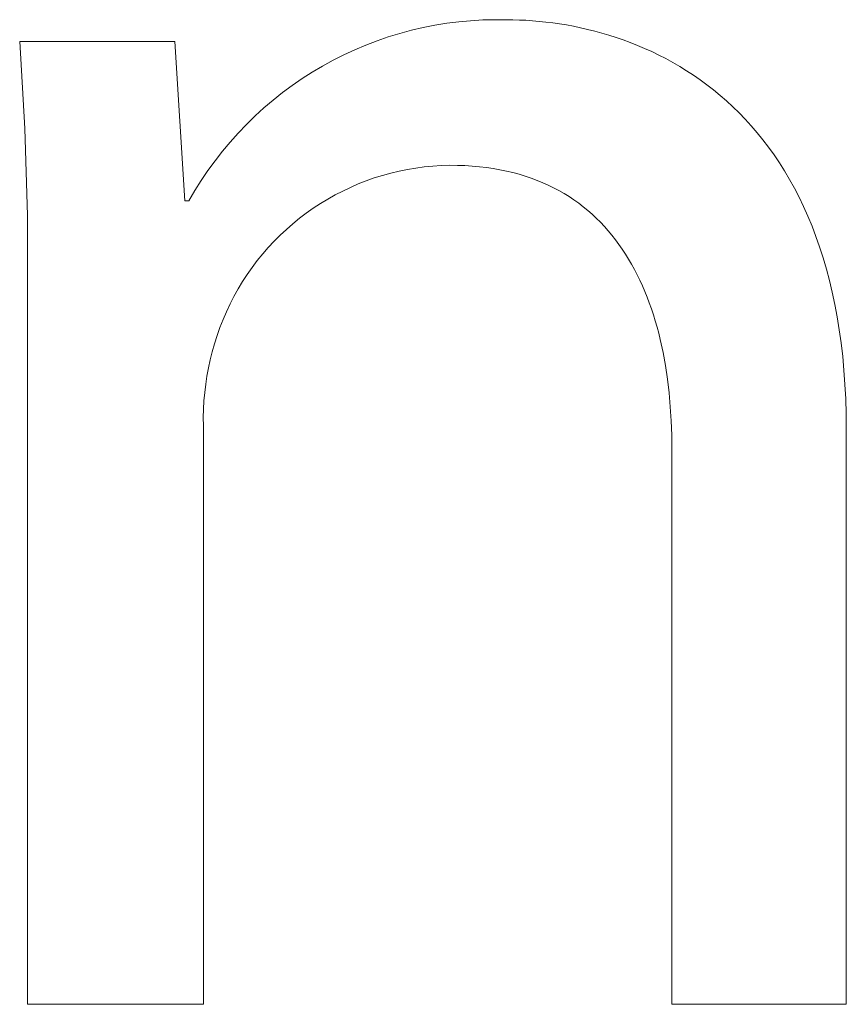
# Model space of a CAD drawing. Units: millimetres. Extents: x -1209 to 2821, y 19 to 2834.
# Drawn here: x 2233 to 2250, y 86 to 106 of the extents above; entities that cross this region are included whole.
import ezdxf

# ---------------------------------------------------------------- set-up
doc = ezdxf.new("R2010")
doc.units = ezdxf.units.MM
doc.header["$MEASUREMENT"] = 0
doc.layers.add('Domyślny', color=7, linetype='Continuous', true_color=0x000000)

msp = doc.modelspace()

# ---------------------------------------------------------------- linework, layer by layer
at = {"layer": 'Domyślny', "color": 18, "lineweight": 15, "true_color": 0x000000}
for p, q in [((2241.657, 106.093), (2241.898, 106.133)), ((2241.898, 106.133), (2242.14, 106.164)), ((2242.14, 106.164), (2242.383, 106.186)), ((2242.383, 106.186), (2242.627, 106.201)), ((2242.627, 106.201), (2242.871, 106.207)), ((2242.871, 106.207), (2243.115, 106.205)), ((2243.115, 106.205), (2243.243, 106.203)), ((2243.243, 106.203), (2243.373, 106.2)), ((2243.373, 106.2), (2243.505, 106.194)), ((2243.505, 106.194), (2243.639, 106.185)), ((2243.639, 106.185), (2243.774, 106.173)), ((2243.774, 106.173), (2243.911, 106.159)), ((2243.911, 106.159), (2244.05, 106.142)), ((2244.05, 106.142), (2244.189, 106.122)), ((2240.711, 105.856), (2240.945, 105.927)), ((2240.945, 105.927), (2241.18, 105.991)), ((2241.18, 105.991), (2241.418, 106.046)), ((2241.418, 106.046), (2241.657, 106.093)), ((2244.189, 106.122), (2244.33, 106.099)), ((2244.33, 106.099), (2244.472, 106.073)), ((2244.472, 106.073), (2244.615, 106.043)), ((2244.615, 106.043), (2244.758, 106.011)), ((2244.758, 106.011), (2244.902, 105.975)), ((2244.902, 105.975), (2245.046, 105.935)), ((2245.046, 105.935), (2245.191, 105.893)), ((2233.326, 103.996), (2233.224, 105.762)), ((2233.224, 105.762), (2236.378, 105.762)), ((2236.378, 105.762), (2236.579, 102.527)), ((2240.253, 105.69), (2240.481, 105.777)), ((2240.481, 105.777), (2240.711, 105.856)), ((2245.191, 105.893), (2245.336, 105.846)), ((2245.336, 105.846), (2245.481, 105.796)), ((2245.481, 105.796), (2245.626, 105.743)), ((2245.626, 105.743), (2245.771, 105.685)), ((2239.806, 105.493), (2240.028, 105.595)), ((2240.028, 105.595), (2240.253, 105.69)), ((2245.771, 105.685), (2245.916, 105.624)), ((2245.916, 105.624), (2246.06, 105.559)), ((2246.06, 105.559), (2246.204, 105.489)), ((2239.375, 105.266), (2239.589, 105.383)), ((2239.589, 105.383), (2239.806, 105.493)), ((2246.204, 105.489), (2246.347, 105.416)), ((2246.347, 105.416), (2246.489, 105.338)), ((2246.489, 105.338), (2246.63, 105.256)), ((2238.959, 105.01), (2239.165, 105.141)), ((2239.165, 105.141), (2239.375, 105.266)), ((2246.63, 105.256), (2246.77, 105.17)), ((2246.77, 105.17), (2246.909, 105.08)), ((2238.758, 104.871), (2238.959, 105.01)), ((2246.909, 105.08), (2247.046, 104.984)), ((2247.046, 104.984), (2247.182, 104.885)), ((2238.371, 104.575), (2238.562, 104.726)), ((2238.562, 104.726), (2238.758, 104.871)), ((2247.182, 104.885), (2247.317, 104.78)), ((2247.317, 104.78), (2247.449, 104.671)), ((2238.185, 104.417), (2238.371, 104.575)), ((2247.449, 104.671), (2247.58, 104.557)), ((2247.58, 104.557), (2247.709, 104.438)), ((2238.004, 104.252), (2238.185, 104.417)), ((2247.709, 104.438), (2247.836, 104.315)), ((2237.83, 104.082), (2238.004, 104.252)), ((2247.836, 104.315), (2247.961, 104.186)), ((2247.961, 104.186), (2248.083, 104.052)), ((2233.38, 102.229), (2233.326, 103.996)), ((2237.661, 103.906), (2237.83, 104.082)), ((2248.083, 104.052), (2248.202, 103.912)), ((2237.498, 103.724), (2237.661, 103.906)), ((2248.202, 103.912), (2248.319, 103.768)), ((2248.319, 103.768), (2248.434, 103.618)), ((2237.192, 103.345), (2237.342, 103.537)), ((2237.342, 103.537), (2237.498, 103.724)), ((2248.434, 103.618), (2248.545, 103.463)), ((2237.048, 103.147), (2237.192, 103.345)), ((2248.545, 103.463), (2248.653, 103.302)), ((2236.912, 102.945), (2237.048, 103.147)), ((2240.928, 103.133), (2240.759, 103.092)), ((2241.098, 103.167), (2240.928, 103.133)), ((2241.269, 103.196), (2241.098, 103.167)), ((2241.441, 103.219), (2241.269, 103.196)), ((2241.614, 103.236), (2241.441, 103.219)), ((2241.787, 103.247), (2241.614, 103.236)), ((2241.96, 103.252), (2241.787, 103.247)), ((2242.115, 103.25), (2241.96, 103.252)), ((2242.266, 103.244), (2242.115, 103.25)), ((2242.414, 103.235), (2242.266, 103.244)), ((2242.56, 103.222), (2242.414, 103.235)), ((2242.702, 103.205), (2242.56, 103.222)), ((2242.841, 103.185), (2242.702, 103.205)), ((2242.977, 103.161), (2242.841, 103.185)), ((2243.11, 103.133), (2242.977, 103.161)), ((2243.24, 103.103), (2243.11, 103.133)), ((2248.653, 103.302), (2248.759, 103.136)), ((2248.759, 103.136), (2248.86, 102.963)), ((2236.782, 102.738), (2236.912, 102.945)), ((2240.263, 102.936), (2240.101, 102.873)), ((2240.426, 102.994), (2240.263, 102.936)), ((2240.592, 103.046), (2240.426, 102.994)), ((2240.759, 103.092), (2240.592, 103.046)), ((2243.367, 103.068), (2243.24, 103.103)), ((2243.491, 103.031), (2243.367, 103.068)), ((2243.613, 102.99), (2243.491, 103.031)), ((2243.731, 102.946), (2243.613, 102.99)), ((2243.847, 102.898), (2243.731, 102.946)), ((2248.86, 102.963), (2248.959, 102.786)), ((2236.659, 102.527), (2236.782, 102.738)), ((2239.785, 102.729), (2239.631, 102.65)), ((2239.942, 102.804), (2239.785, 102.729)), ((2240.101, 102.873), (2239.942, 102.804)), ((2243.959, 102.848), (2243.847, 102.898)), ((2244.069, 102.794), (2243.959, 102.848)), ((2244.176, 102.737), (2244.069, 102.794)), ((2244.281, 102.677), (2244.176, 102.737)), ((2248.959, 102.786), (2249.054, 102.602)), ((2236.579, 102.527), (2236.659, 102.527)), ((2239.479, 102.565), (2239.331, 102.475)), ((2239.631, 102.65), (2239.479, 102.565)), ((2244.382, 102.615), (2244.281, 102.677)), ((2244.481, 102.549), (2244.382, 102.615)), ((2244.577, 102.48), (2244.481, 102.549)), ((2249.054, 102.602), (2249.145, 102.412)), ((2239.186, 102.38), (2239.044, 102.28)), ((2239.331, 102.475), (2239.186, 102.38)), ((2244.671, 102.409), (2244.577, 102.48)), ((2244.762, 102.335), (2244.671, 102.409)), ((2244.85, 102.258), (2244.762, 102.335)), ((2249.145, 102.412), (2249.233, 102.217)), ((2233.385, 100.461), (2233.38, 102.229)), ((2238.906, 102.175), (2238.771, 102.065)), ((2239.044, 102.28), (2238.906, 102.175)), ((2244.935, 102.178), (2244.85, 102.258)), ((2245.018, 102.096), (2244.935, 102.178)), ((2249.233, 102.217), (2249.316, 102.015)), ((2238.64, 101.951), (2238.514, 101.833)), ((2238.771, 102.065), (2238.64, 101.951)), ((2245.099, 102.011), (2245.018, 102.096)), ((2245.177, 101.923), (2245.099, 102.011)), ((2249.316, 102.015), (2249.396, 101.807)), ((2238.514, 101.833), (2238.391, 101.71)), ((2245.252, 101.834), (2245.177, 101.923)), ((2245.325, 101.741), (2245.252, 101.834)), ((2245.395, 101.646), (2245.325, 101.741)), ((2249.396, 101.807), (2249.471, 101.593)), ((2238.273, 101.583), (2238.159, 101.452)), ((2238.391, 101.71), (2238.273, 101.583)), ((2245.463, 101.549), (2245.395, 101.646)), ((2245.529, 101.45), (2245.463, 101.549)), ((2249.471, 101.593), (2249.542, 101.372)), ((2238.159, 101.452), (2238.05, 101.317)), ((2245.592, 101.348), (2245.529, 101.45)), ((2245.652, 101.244), (2245.592, 101.348)), ((2249.542, 101.372), (2249.609, 101.146)), ((2237.945, 101.178), (2237.845, 101.036)), ((2238.05, 101.317), (2237.945, 101.178)), ((2245.711, 101.138), (2245.652, 101.244)), ((2245.767, 101.03), (2245.711, 101.138)), ((2249.609, 101.146), (2249.671, 100.912)), ((2237.845, 101.036), (2237.751, 100.891)), ((2245.82, 100.92), (2245.767, 101.03)), ((2237.661, 100.742), (2237.576, 100.591)), ((2237.751, 100.891), (2237.661, 100.742)), ((2245.872, 100.807), (2245.82, 100.92)), ((2245.921, 100.693), (2245.872, 100.807)), ((2249.671, 100.912), (2249.728, 100.673)), ((2237.576, 100.591), (2237.497, 100.436)), ((2245.967, 100.577), (2245.921, 100.693)), ((2246.012, 100.459), (2245.967, 100.577)), ((2249.728, 100.673), (2249.78, 100.426)), ((2233.385, 86.221), (2233.385, 100.461)), ((2237.497, 100.436), (2237.423, 100.279)), ((2246.054, 100.339), (2246.012, 100.459)), ((2246.094, 100.217), (2246.054, 100.339)), ((2249.78, 100.426), (2249.828, 100.173)), ((2237.423, 100.279), (2237.355, 100.12)), ((2246.132, 100.094), (2246.094, 100.217)), ((2249.828, 100.173), (2249.87, 99.913)), ((2237.292, 99.958), (2237.234, 99.794)), ((2237.355, 100.12), (2237.292, 99.958)), ((2246.168, 99.969), (2246.132, 100.094)), ((2246.202, 99.842), (2246.168, 99.969)), ((2237.234, 99.794), (2237.183, 99.628)), ((2246.233, 99.713), (2246.202, 99.842)), ((2249.87, 99.913), (2249.907, 99.646)), ((2237.183, 99.628), (2237.136, 99.466)), ((2246.29, 99.452), (2246.233, 99.713)), ((2249.907, 99.646), (2249.939, 99.373)), ((2237.136, 99.466), (2237.095, 99.303)), ((2246.339, 99.185), (2246.29, 99.452)), ((2249.939, 99.373), (2249.965, 99.092)), ((2237.058, 99.138), (2237.027, 98.972)), ((2237.095, 99.303), (2237.058, 99.138)), ((2246.38, 98.912), (2246.339, 99.185)), ((2237.027, 98.972), (2237.002, 98.806)), ((2249.965, 99.092), (2249.986, 98.804)), ((2237.002, 98.806), (2236.982, 98.638)), ((2246.413, 98.635), (2246.38, 98.912)), ((2249.986, 98.804), (2250.001, 98.509)), ((2236.982, 98.638), (2236.967, 98.47)), ((2246.438, 98.352), (2246.413, 98.635)), ((2236.967, 98.47), (2236.957, 98.302)), ((2246.456, 98.066), (2246.438, 98.352)), ((2250.001, 98.509), (2250.01, 98.207)), ((2236.957, 98.302), (2236.953, 98.133)), ((2236.953, 98.133), (2236.955, 97.964)), ((2250.01, 98.207), (2250.013, 97.897)), ((2236.955, 97.964), (2236.955, 86.221)), ((2246.466, 97.775), (2246.456, 98.066)), ((2246.47, 97.481), (2246.466, 97.775)), ((2250.013, 97.897), (2250.013, 86.221)), ((2246.47, 86.221), (2246.47, 97.481)), ((2236.955, 86.221), (2233.385, 86.221)), ((2250.013, 86.221), (2246.47, 86.221))]:
    msp.add_line(p, q, dxfattribs=at)

doc.saveas('drawing.dxf')
